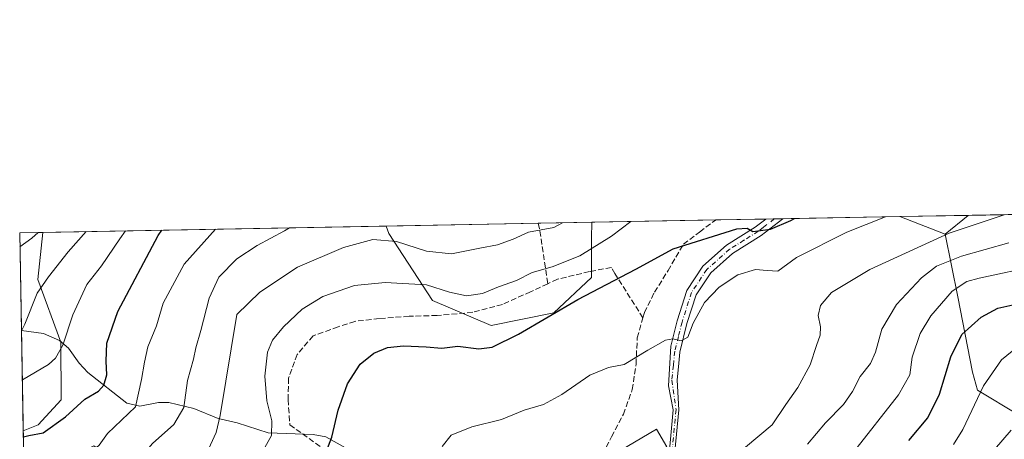
# Model space of a CAD drawing. Units: metres. Extents: x 623667 to 627107, y 4775822 to 4778198.
# Drawn here: x 623667 to 623955, y 4778076 to 4778198 of the extents above; entities that cross this region are included whole.
import ezdxf

# ---------------------------------------------------------------- set-up
doc = ezdxf.new("R2010")
doc.units = ezdxf.units.M
doc.header["$MEASUREMENT"] = 0
doc.linetypes.add('DGN Style 3', pattern=[2.307223458686699, 1.648016756204785, -0.6592067024819142])
doc.linetypes.add('DGN Style 4', pattern=[2.6384748266838614, 1.318413404963828, -0.6592067024819142, 0.001648016756204785, -0.6592067024819142])
for name, color, linetype, lineweight in [('Arbolado forestal CxS', 92, 'Continuous', 0), ('Camino Cxs', 7, 'Continuous', 0), ('Camino eje', 30, 'DGN Style 4', 13), ('Comarca CxS', 21, 'Continuous', 0), ('Comunidad Autónoma CxS', 142, 'Continuous', 0), ('Corriente natural lineal', 142, 'Continuous', 13), ('Curva de nivel maestra', 30, 'Continuous', 30), ('Curva de nivel normal', 30, 'Continuous', 0), ('Edificación Cxs', 1, 'Continuous', 13), ('Municipio CxS', 4, 'Continuous', 0), ('Muro lineal', 1, 'DGN Style 3', 13), ('Pastizal CxS', 92, 'Continuous', 0), ('Provincia CxS', 1, 'Continuous', 0)]:
    doc.layers.add(name, color=color, linetype=linetype, lineweight=lineweight)

# ---------------------------------------------------------------- blocks, each defined once
blk = doc.blocks.new('*U6')
at = {"layer": 'Pastizal CxS', "color": 92, "linetype": 'Continuous', "lineweight": 0}
blk.add_polyline3d([(623668.4429000001, 4778065.9038, 502.9486000000034), (623668.2215999998, 4778078.085200001, 498.243100000007), (623672.5491000004, 4778079.779899999, 497.7057000000059), (623679.2713000001, 4778087.117699999, 496.7614999999933), (623679.1693000002, 4778103.956900001, 493.1812999999966), (623672.4474999999, 4778122.303099999, 487.7287999999971), (623673.9787999997, 4778136.0952, 483.7143000000069), (623774.3887, 4778137.942, 512.3172999999952), (623775.1167000001, 4778135.7567, 513.2246000000014), (623787.9501, 4778116.1873, 520.6304999999993), (623805.0608999999, 4778108.848300001, 522.4714999999997), (623823.3953, 4778112.518300001, 524.1637999999948), (623834.3953, 4778122.9145, 521.9854999999952), (623834.4694999997, 4778134.401500001, 516.937300000005), (623834.5, 4778139.047700001, 515.1981999999989), (623924.5827000003, 4778140.704600001, 529.3570000000036), (623937.9118999997, 4778135.6129, 533.8059999999969), (623941.5972999996, 4778117.238700001, 544.858699999997), (623945.9123000001, 4778095.1907, 552.0769), (623947.3491000002, 4778089.917500001, 553.2724000000017), (623959.3321000002, 4778082.7283, 558.3089000000036)], dxfattribs=at)
blk = doc.blocks.new('*U11')
at = {"layer": 'Arbolado forestal CxS', "color": 92, "linetype": 'Continuous', "lineweight": 0}
for points in [[(623823.3953, 4778112.518300001, 524.1637999999948), (623805.0608999999, 4778108.848300001, 522.4714999999997), (623787.9501, 4778116.1873, 520.6304999999993), (623775.1167000001, 4778135.7567, 513.2246000000014), (623774.3887, 4778137.942, 512.3172999999952), (623834.5, 4778139.047700001, 515.1981999999989), (623834.4694999997, 4778134.401500001, 516.937300000005), (623834.3953, 4778122.9145, 521.9854999999952)], [(623672.5491000004, 4778079.779899999, 497.7057000000059), (623668.2215999998, 4778078.085200001, 498.243100000007), (623667.1699999999, 4778135.970000001, 481.8525999999983), (623673.9787999997, 4778136.0952, 483.7143000000069), (623672.4474999999, 4778122.303099999, 487.7287999999971), (623679.1693000002, 4778103.956900001, 493.1812999999966), (623679.2713000001, 4778087.117699999, 496.7614999999933)], [(623699.9637000002, 4778066.228700001, 508.9410000000062), (623715.4121000003, 4778047.070900001, 518.5339999999997), (623712.2719000002, 4778027.1875, 522.8408999999956), (623715.9389000004, 4777994.163699999, 534.8647999999957), (623728.3739, 4777959.2435, 551.6057000000001), (623722.5932999998, 4777931.496099999, 562.9584000000032), (623697.1546999998, 4777916.4669, 565.0633999999991), (623671.2181000002, 4777913.137399999, 563.8364000000003), (623668.4429000001, 4778065.9038, 502.9486000000034), (623672.4471000005, 4778065.429500001, 503.4287999999942), (623688.8169, 4778073.6613, 503.2835999999952), (623688.9937000005, 4778073.543099999, 503.3606)]]:
    blk.add_polyline3d(points, close=True, dxfattribs=at)
blk.add_3dface([(623944.6157000001, 4778141.073000001, 532.7225999999937), (623937.9118999997, 4778135.6129, 533.8059999999969), (623924.5827000003, 4778140.704600001, 529.3570000000036)], dxfattribs=at)
blk = doc.blocks.new('*U18')
at = {"layer": 'Camino Cxs', "color": 7, "linetype": 'Continuous', "lineweight": 0}
blk.add_polyline3d([(623857.2076000003, 4778072.3882, 535.530700000003), (623858.3301999997, 4778084.147100001, 532.7188000000025), (623856.9008, 4778091.2301, 531.9355000000069), (623857.6091, 4778102.8577, 530.2948000000034), (623859.4501, 4778110.2301, 529.5424999999959), (623862.2801000001, 4778119.140100001, 528.6815999999963), (623867.0102000004, 4778126.2401, 527.728099999993), (623873.8901000004, 4778132.340100001, 526.6855000000069), (623882.3300999999, 4778137.630100001, 524.773000000001), (623885.3800999997, 4778139.9801, 524.2878000000055), (623885.3846000005, 4778139.9836, 524.2869999999966), (623890.3945000004, 4778140.0757, 524.7621999999974), (623884.0500999996, 4778135.170100001, 526.2666000000027), (623875.7001, 4778129.9301, 528.0605999999971), (623869.2901, 4778124.2501, 528.8714000000036), (623865.0100999996, 4778117.8301, 529.6144999999962), (623862.3400999998, 4778109.420100001, 529.7835999999952), (623860.2600999996, 4778101.0701, 530.5491000000038), (623859.9357000003, 4778097.8224, 531.0715999999958), (623859.4401000004, 4778092.860099999, 532.1508999999933), (623859.9414999997, 4778084.188999999, 532.8861000000034), (623858.7755000005, 4778071.9758, 535.9360000000015)], dxfattribs=at)

msp = doc.modelspace()

# ---------------------------------------------------------------- linework, layer by layer
at = {"layer": 'Arbolado forestal CxS', "color": 92, "linetype": 'Continuous', "lineweight": 0, "extrusion": (-0.2780731230570512, 0.1062232904837266, 0.9546685030900034), "elevation": 334558.5311989482, "flags": 128}
msp.add_lwpolyline([(-4686206.025454622, -1071192.996136709), (-4686206.025454623, -1071178.049771852)], dxfattribs=at)
at = {"layer": 'Arbolado forestal CxS', "color": 92, "linetype": 'Continuous', "lineweight": 0, "extrusion": (-0.1656256261594174, -0.003046625230386184, 0.9861839940061929), "elevation": -117373.0603100905, "flags": 128}
msp.add_lwpolyline([(-4765857.603908907, 701951.2953852764), (-4765857.603908908, 701971.6124752404)], dxfattribs=at)
at = {"layer": 'Arbolado forestal CxS', "color": 92, "linetype": 'Continuous', "lineweight": 0, "extrusion": (0.09640193199164003, 0.07851638262854858, 0.9922408201476125), "elevation": 435840.4082867803, "flags": 128}
msp.add_lwpolyline([(3310781.104266201, -3474005.023037169), (3310781.1042662, -3473996.309188673)], dxfattribs=at)
at = {"layer": 'Arbolado forestal CxS', "color": 92, "linetype": 'Continuous', "lineweight": 0, "extrusion": (0.06744197982133777, 0.001240416867828613, 0.9977224266917991), "elevation": 48538.45625071122, "flags": 128}
msp.add_lwpolyline([(4765859.235551814, -710048.6222184158), (4765859.235551814, -710125.5924094123)], dxfattribs=at)
at = {"layer": 'Arbolado forestal CxS', "color": 92, "linetype": 'Continuous', "lineweight": 0, "extrusion": (-0.01566516523816174, -0.0002881253536922271, 0.9998772522574167), "elevation": -10635.97713907338, "flags": 128}
msp.add_lwpolyline([(-4765858.960003306, 711457.7938773456), (-4765858.960003306, 711502.2863616124)], dxfattribs=at)
at = {"layer": 'Arbolado forestal CxS', "color": 92, "linetype": 'Continuous', "lineweight": 0, "extrusion": (-0.1383124296641074, -0.002543841625850848, 0.9903853798750233), "elevation": -97928.64962783264, "flags": 128}
msp.add_lwpolyline([(-4765859.491305747, 704807.4509142793), (-4765859.491305747, 704823.237136435)], dxfattribs=at)
at = {"layer": 'Arbolado forestal CxS', "color": 92, "linetype": 'Continuous', "lineweight": 0, "extrusion": (-0.263661841674218, -0.004848276818842668, 0.9646029895541728), "elevation": -187138.1640360925, "flags": 128}
msp.add_lwpolyline([(-4765862.163368141, 686353.7471761509), (-4765862.163368141, 686360.8069210203)], dxfattribs=at)
at = {"layer": 'Arbolado forestal CxS', "color": 92, "linetype": 'Continuous', "lineweight": 0, "extrusion": (-0.004567157065481932, 0.2514387314223345, 0.9678624413712241), "elevation": 1199026.427972069, "flags": 128}
msp.add_lwpolyline([(-710340.5136399969, -4612702.400082408), (-710340.5136399969, -4612731.97775806)], dxfattribs=at)
at = {"layer": 'Arbolado forestal CxS', "color": 92, "linetype": 'Continuous', "lineweight": 0, "extrusion": (-0.005312934027374267, 0.2924552305624915, 0.9562644565436179), "elevation": 1394536.872104203, "flags": 128}
msp.add_lwpolyline([(-710352.7216253546, -4557374.069598078), (-710352.7216253546, -4557404.675387196)], dxfattribs=at)
at = {"layer": 'Arbolado forestal CxS', "color": 92, "linetype": 'Continuous', "lineweight": 0}
for points in [[(623959.3321000002, 4778082.7283, 558.3089000000036), (623947.3491000002, 4778089.917500001, 553.2724000000017), (623945.9123000001, 4778095.1907, 552.0769), (623941.5972999996, 4778117.238700001, 544.858699999997), (623937.9118999997, 4778135.6129, 533.8059999999969), (623944.6157000001, 4778141.073000001, 532.7225999999937), (624074.1339999996, 4778143.455200001, 551.5685999999987)], [(623774.3886000002, 4778137.942199999, 512.3172999999952), (623775.1167000001, 4778135.7567, 513.2246000000014), (623787.9501, 4778116.1873, 520.6304999999993), (623805.0608999999, 4778108.848300001, 522.4714999999997), (623823.3953, 4778112.518300001, 524.1637999999948), (623834.3953, 4778122.9145, 521.9854999999952), (623834.4694999997, 4778134.401500001, 516.937300000005), (623834.5, 4778139.047800001, 515.1980999999942)], [(623673.9787999997, 4778136.0953, 483.7143000000069), (623672.4474999999, 4778122.303099999, 487.7287999999971), (623679.1693000002, 4778103.956900001, 493.1812999999966), (623679.2713000001, 4778087.117699999, 496.7614999999933), (623672.5491000004, 4778079.779899999, 497.7057000000059), (623668.2215999998, 4778078.085200001, 498.243100000007)], [(623937.9118999997, 4778135.6129, 533.8059999999969), (623941.5972999996, 4778117.238700001, 544.858699999997), (623945.9123000001, 4778095.1907, 552.0769), (623947.3491000002, 4778089.917500001, 553.2724000000017), (623959.3321000002, 4778082.7283, 558.3089000000036)]]:
    msp.add_polyline3d(points, dxfattribs=at)
at = {"layer": 'Camino Cxs', "color": 7, "linetype": 'Continuous', "lineweight": 0, "extrusion": (-0.09439839821216695, -0.001737301352679335, 0.9955329849879345), "elevation": -66672.9050289209, "flags": 128}
msp.add_lwpolyline([(-4765851.002269407, 708571.731565728), (-4765851.002269407, 708576.76469715)], dxfattribs=at)
at = {"layer": 'Camino Cxs', "color": 7, "linetype": 'Continuous', "lineweight": 0}
for points in [[(623857.2076000003, 4778072.3882, 535.530700000003), (623858.3301999997, 4778084.147100001, 532.7188000000025), (623856.9008, 4778091.2301, 531.9355000000069), (623857.6091, 4778102.8577, 530.2948000000034), (623859.4501, 4778110.2301, 529.5424999999959), (623862.2801000001, 4778119.140100001, 528.6815999999963), (623867.0102000004, 4778126.2401, 527.728099999993), (623873.8901000004, 4778132.340100001, 526.6855000000069), (623882.3300999999, 4778137.630100001, 524.773000000001), (623885.3800999997, 4778139.9801, 524.2878000000055), (623885.3846000005, 4778139.9836, 524.2869999999966)], [(623890.3943999996, 4778140.075800001, 524.7621999999974), (623884.0500999996, 4778135.170100001, 526.2666000000027), (623875.7001, 4778129.9301, 528.0605999999971), (623869.2901, 4778124.2501, 528.8714000000036), (623865.0100999996, 4778117.8301, 529.6144999999962), (623862.3400999998, 4778109.420100001, 529.7835999999952), (623860.2600999996, 4778101.0701, 530.5491000000038), (623859.9357000003, 4778097.8224, 531.0715999999958), (623859.4401000004, 4778092.860099999, 532.1508999999933), (623859.9414999997, 4778084.188999999, 532.8861000000034), (623858.7755000005, 4778071.9758, 535.9360000000015)]]:
    msp.add_polyline3d(points, dxfattribs=at)
at = {"layer": 'Camino eje', "color": 30, "linetype": 'DGN Style 4', "lineweight": 13}
for points in [[(623887.8894999997, 4778140.0297, 524.3790000000008), (623884.7150999998, 4778137.575099999, 524.8828999999969), (623883.1901000004, 4778136.4001, 525.4814000000042), (623879.0151000004, 4778133.780099999, 526.6704999999929), (623874.7950999998, 4778131.1351, 527.3260000000009), (623868.1501000002, 4778125.245100001, 528.229800000001), (623863.6451000003, 4778118.485099999, 529.1095999999961), (623860.8951000003, 4778109.825099999, 529.6661000000023), (623859.8551000003, 4778105.6501, 530.0071999999927), (623858.7751000002, 4778101.325099999, 530.4875000000029), (623858.3651000002, 4778097.220100001, 531.0378999999957), (623857.9301000005, 4778092.8301, 531.869399999996), (623859.1451000003, 4778084.265100001, 532.7975000000006)], [(623859.1451000003, 4778084.265100001, 532.7975000000006), (623857.9792999999, 4778072.0537, 535.8338999999978)]]:
    msp.add_polyline3d(points, dxfattribs=at)
at = {"layer": 'Comarca CxS', "color": 21, "linetype": 'Continuous', "lineweight": 0}
msp.add_3dface([(627098.6000009766, 4775884.699982212), (623709.2000009504, 4775822.389982211), (623667.1700009502, 4778135.969982189), (627055.4300009762, 4778198.289982191)], dxfattribs=at)
at = {"layer": 'Comunidad Autónoma CxS', "color": 142, "linetype": 'Continuous', "lineweight": 0}
msp.add_3dface([(627098.6000009766, 4775884.699982212), (623709.2000009504, 4775822.389982211), (623667.1700009502, 4778135.969982189), (627055.4300009762, 4778198.289982191)], dxfattribs=at)
at = {"layer": 'Corriente natural lineal', "color": 142, "linetype": 'Continuous', "lineweight": 13}
msp.add_polyline3d([(623797, 4778051, 530.3212000000058), (623793.5913000006, 4778053.435699999, 529.939400000003), (623788.3431000002, 4778054.388, 529.5420000000013), (623783.1975999996, 4778057.427300001, 528.5463000000018), (623771.5299000005, 4778067.997099999, 526.611699999994), (623756.6968, 4778076.267999999, 523.8276999999945), (623752.9758000001, 4778076.941600001, 522.778999999995), (623739.8553999999, 4778077.455800001, 518.8711999999941), (623730.7390000002, 4778080.373500001, 515.4762999999948), (623725.2666999997, 4778081.657000001, 513.1909000000014), (623718.1363000004, 4778084.574100001, 510.4146000000038), (623710.7800000003, 4778086.292099999, 507.6382000000012), (623707.7857999997, 4778086.351199999, 506.4437000000034), (623702.2938999999, 4778085.2874, 503.7578000000067), (623698.5279000001, 4778086.129899999, 502.4896000000008), (623687.0856, 4778095.1555, 497.2385000000068), (623684.5826000003, 4778097.806500001, 496.1782999999996), (623681.4206999998, 4778102.202099999, 494.2592000000004), (623678.7662000004, 4778104.487400001, 492.9783000000025), (623674.1359000001, 4778106.511, 491.1563000000024), (623667.6900000004, 4778107.3477, 489.2908000000025)], dxfattribs=at)
at = {"layer": 'Curva de nivel maestra', "color": 30, "linetype": 'Continuous', "lineweight": 30, "flags": 128}
for points, elevation in [([(623754.4000000004, 4778065.530099999), (623758.5, 4778076.200099999), (623760.2800000003, 4778084.090100001), (623763.0899999999, 4778091.7601), (623766.75, 4778097.5801), (623770.75, 4778100.8101), (623774.7599999999, 4778102.390100001), (623779.4299999997, 4778102.870100001), (623786.0599999996, 4778102.610099999), (623790.6299999999, 4778102.2601), (623795.3300000001, 4778102.780099999), (623801.5, 4778102.050100001), (623805.3600000005, 4778102.550100001), (623813.0899999999, 4778106.3201), (623830.4299999997, 4778116.450099999), (623847.4299999997, 4778125.300100001), (623858.3399999999, 4778131.300100001), (623876.9000000004, 4778137.130100001), (623880, 4778137.280099999), (623881.6500000004, 4778136.350099999), (623886.7599999999, 4778137.0601), (623892.7599999999, 4778139.530099999), (623893.7710999995, 4778140.137800001)], 525), ([(623668.2534999996, 4778076.3259), (623669.8099999996, 4778076.6501), (623674.0099999999, 4778077.440099999), (623680.5599999996, 4778082.140100001), (623686.1799999997, 4778087.360099999), (623690.1799999997, 4778089.640100001), (623691.7699999996, 4778091.360099999), (623692.6900000004, 4778094.420100001), (623692.5, 4778098.420100001), (623692.6500000004, 4778103.720100001), (623695.8600000005, 4778112.920100001), (623707.7000000002, 4778135.140100001), (623708.7699999996, 4778136.735099999)], 500), ([(623927.2100000001, 4778075.270099999), (623932.7599999999, 4778081.870100001), (623936.2599999999, 4778088.8201), (623939.54, 4778099.690099999), (623942.7000000002, 4778106.2401), (623948.3700000001, 4778111.3201), (623953.3200000003, 4778113.920100001), (623959.3799999999, 4778115.290100001)], 550)]:
    msp.add_lwpolyline(points, dxfattribs=dict(at, elevation=elevation))
at = {"layer": 'Curva de nivel normal', "color": 30, "linetype": 'Continuous', "lineweight": 0, "flags": 128}
for points, elevation in [([(623955.0964000003, 4778141.265799999), (623939, 4778135.83), (623915.8200000003, 4778125.25), (623904.5800000001, 4778118.470000001), (623901.3700000001, 4778114.66), (623900.7100000001, 4778111.82), (623901.4100000003, 4778108.42), (623901.29, 4778106), (623900.1900000004, 4778103), (623898.3399999999, 4778097.369999999), (623894.8200000003, 4778090.680000001), (623891.2199999997, 4778085.76), (623887.3099999997, 4778079.76), (623879.5, 4778073.32)], 535), ([(623721.9000000004, 4778071.66), (623724.6299999999, 4778077.550000001), (623725.8300000001, 4778082.57), (623730.7000000002, 4778112.09), (623737.4100000003, 4778118.65), (623748.4299999997, 4778125.880000001), (623761.9000000004, 4778131.699999999), (623770.4600000001, 4778134.02), (623777.4299999997, 4778133.41), (623786.1200000001, 4778130.619999999), (623793.4299999997, 4778129.83), (623801.7699999996, 4778131.470000001), (623806.9699999997, 4778132.42), (623811.5199999996, 4778134.140000001), (623815.9600000001, 4778136.119999999), (623823.4000000004, 4778137.560000001), (623825.9660999998, 4778138.890799999)], 515), ([(623738.9100000003, 4778073.210000001), (623740.79, 4778076.720000001), (623740.9500000002, 4778080.949999999), (623739.4800000006, 4778086.810000001), (623738.8300000001, 4778094), (623739.6699999999, 4778101.09), (623741.0999999996, 4778104.59), (623744.3600000005, 4778108.460000001), (623749.7699999996, 4778113.609999999), (623755.7999999998, 4778117.350000001), (623765.0899999999, 4778120.539999999), (623774.0999999996, 4778121.460000001), (623786.1600000003, 4778120.74), (623792.9299999997, 4778118.59), (623797.8499999996, 4778117.51), (623802.5700000003, 4778118.24), (623807.2000000002, 4778120.15), (623812.4600000001, 4778122.039999999), (623817.04, 4778124.33), (623822.8700000001, 4778126.050000001), (623831.04, 4778129.26), (623840.29, 4778135.01), (623845.9242000004, 4778139.2578)], 520), ([(623790.7699999996, 4778073.430000001), (623793.3899999997, 4778076.83), (623799.4299999997, 4778079.199999999), (623808.0899999999, 4778081.34), (623814.7599999999, 4778084.08), (623820.4299999997, 4778085.789999999), (623825.7599999999, 4778088.720000001), (623833.8899999997, 4778094.289999999), (623839.3499999996, 4778096.539999999), (623843.9299999997, 4778097.5), (623850.8700000001, 4778101.640000001), (623856.04, 4778104.52), (623858.1699999999, 4778104.980000001), (623860.6100000005, 4778104.41), (623862.5899999999, 4778105.470000001), (623864.1900000004, 4778109.550000001), (623867.4800000006, 4778115.59), (623871.7199999997, 4778120.09), (623877.2300000006, 4778123.67), (623882.3600000005, 4778125.26), (623885.79, 4778124.99), (623888.9400000004, 4778124.77), (623894.4299999997, 4778128.74), (623909.0899999999, 4778136.140000001), (623920.4437999995, 4778140.6284)], 530), ([(623667.2448000005, 4778131.853), (623670.7100000001, 4778134.439999999), (623672.6078000005, 4778136.07)], 485), ([(623667.6901000004, 4778107.338500001), (623668.6799999997, 4778109.230000001), (623672.2999999998, 4778118.32), (623675.5999999996, 4778123.09), (623681.3099999996, 4778130.42), (623686.5652999999, 4778136.3267)], 490), ([(623667.9516000003, 4778092.945400001), (623675.5700000003, 4778097.42), (623677.6100000005, 4778099.26), (623679.7800000003, 4778103.09), (623682.7199999997, 4778112.02), (623686.79, 4778120.83), (623691.0700000003, 4778126.34), (623696.4299999997, 4778134.220000001), (623698.1177000003, 4778136.539200001)], 495), ([(623668.4959000006, 4778062.983899999), (623671.2100000001, 4778063.850000001), (623677.7599999999, 4778065.439999999), (623685.8399999999, 4778069.9), (623690.4299999997, 4778073.9), (623692.8700000001, 4778077.24), (623701.0599999996, 4778085.09), (623702.7800000003, 4778093.09), (623703.6500000004, 4778098.09), (623704.6200000001, 4778102.58), (623707.1699999999, 4778108.720000001), (623709.1500000004, 4778115.430000001), (623715.2599999999, 4778126.800000001), (623724.4220000004, 4778137.023)], 505), ([(623668.7664999999, 4778048.088199999), (623673, 4778048.9), (623678.7599999999, 4778049.92), (623684.9900000002, 4778053.32), (623696.2199999997, 4778062.699999999), (623706.04, 4778074.369999999), (623712.2300000006, 4778079.92), (623715.2199999997, 4778084.9), (623716.25, 4778092.76), (623717.9600000001, 4778099.01), (623718.6799999997, 4778102.359999999), (623720.1500000004, 4778107.42), (623722.5499999998, 4778116.869999999), (623725.4100000003, 4778122.99), (623730.6500000004, 4778128.34), (623736.6399999997, 4778132.220000001), (623744.6500000004, 4778136.57), (623746.0747999996, 4778137.4213)], 510), ([(623956.4500000002, 4778133), (623942.6799999997, 4778129.15), (623935.29, 4778126.210000001), (623930.9199999999, 4778122.810000001), (623923.6799999997, 4778114.960000001), (623919.3799999999, 4778107.810000001), (623917.5300000003, 4778101.09), (623916, 4778097.75), (623913.04, 4778093.91), (623910.7599999999, 4778089.51), (623908.0899999999, 4778085.77), (623902.8399999999, 4778080.390000001), (623897.6100000005, 4778074.16)], 540), ([(623911.0899999999, 4778071.83), (623924.2599999999, 4778088.539999999), (623927.5800000001, 4778094.439999999), (623928.1900000004, 4778099.550000001), (623930.5700000003, 4778106.480000001), (623933.7000000002, 4778111.689999999), (623939.8799999999, 4778118.91), (623944.2000000002, 4778121.680000001), (623947.7999999998, 4778122.730000001), (623965.04, 4778126.439999999)], 545), ([(623940.3200000003, 4778074.060000001), (623943.04, 4778078.42), (623949.0499999998, 4778091.220000001), (623954.3300000001, 4778098.800000001), (623957.4299999997, 4778101.32)], 555), ([(623957.1699999999, 4778078.24), (623940.0999999996, 4778058.5)], 560)]:
    msp.add_lwpolyline(points, dxfattribs=dict(at, elevation=elevation))
at = {"layer": 'Edificación Cxs', "color": 1, "linetype": 'Continuous', "lineweight": 13}
msp.add_polyline3d([(623856.4801000003, 4778073.3301, 535.4670000000042), (623845.7100999998, 4778067.050100001, 537.9140999999945), (623842.6801000005, 4778072.2301, 535.022100000002), (623853.4600999998, 4778078.5101, 534.8849000000046), (623856.4801000003, 4778073.3301, 535.4670000000042)], dxfattribs=at)
msp.add_3dface([(623856.4801000003, 4778073.3301, 537.9140999999945), (623845.7100999998, 4778067.050100001, 537.9140999999945), (623842.6801000005, 4778072.2301, 537.9140999999945), (623853.4600999998, 4778078.5101, 537.9140999999945)], dxfattribs=at)
at = {"layer": 'Municipio CxS', "color": 4, "linetype": 'Continuous', "lineweight": 0}
msp.add_3dface([(627098.6000009766, 4775884.699982212), (623709.2000009504, 4775822.389982211), (623667.1700009502, 4778135.969982189), (627055.4300009762, 4778198.289982191)], dxfattribs=at)
at = {"layer": 'Muro lineal', "color": 1, "linetype": 'DGN Style 3', "lineweight": 13, "extrusion": (0.979713776952145, 0.19587615726542, 0.04234909993252765), "elevation": 1547109.302710731, "flags": 128}
msp.add_lwpolyline([(4563110.812139452, -65059.82679971608), (4563110.801843354, -65059.82589972148), (4563107.410993718, -65059.22956392059), (4563092.916001361, -65041.60805521491)], dxfattribs=at)
at = {"layer": 'Muro lineal', "color": 1, "linetype": 'DGN Style 3', "lineweight": 13}
for points in [[(623849.4801000003, 4778111.110099999, 528.8034000000043), (623849.9301000005, 4778112.6501, 528.5896999999968), (623852.8501000004, 4778118.620100001, 527.5108999999939), (623856.8000999996, 4778124.9001, 526.4815999999992), (623861.3000999996, 4778132.610099999, 524.9784999999974), (623866.0500999996, 4778136.200099999, 524.3619000000035), (623870.7001, 4778139.710100001, 523.5717000000004), (623870.7046999997, 4778139.7136, 523.5708000000013)], [(623849.4801000003, 4778111.110099999, 528.8034000000043), (623841.2600999996, 4778124.020099999, 524.0013999999937), (623840.2301000003, 4778125.840100001, 523.0510000000068), (623833.8000999996, 4778124.630100001, 522.2390000000014), (623824.4600999998, 4778122.390100001, 533.4184999999999), (623821.6201, 4778121.0601, 535.428899999999)], [(623821.6201, 4778121.0601, 535.428899999999), (623816.6001000004, 4778118.720100001, 533.5773000000045), (623808.3701, 4778115.040100001, 529.5877999999939), (623799.7100999998, 4778112.710100001, 526.7505999999995), (623789.2500999998, 4778111.800100001, 523.5004999999946), (623781.0701000001, 4778111.550100001, 527.9428000000044), (623772.3501000004, 4778110.890100001, 527.0068000000028), (623765.2100999998, 4778110.0701, 533.1754999999976), (623760.3000999996, 4778108.470100001, 533.6411999999982), (623753.0000999998, 4778105.8301, 524.2770000000019), (623748.3300999999, 4778100.4101, 523.744000000006), (623745.8201000001, 4778093.4301, 528.0388999999996), (623745.6700999998, 4778087.1601, 526.8068000000058), (623746.1901000004, 4778079.840100001, 531.1110999999946), (623766.7600999996, 4778065.0101, 534.3505000000005)], [(623830.2701000003, 4778056.890100001, 542.1692999999941), (623840.2801000001, 4778076.270099999, 533.0500999999931), (623843.7500999998, 4778082.880100001, 532.4538999999932), (623846.3501000004, 4778090.100099999, 531.4168999999965), (623847.4401000004, 4778097.5601, 530.4339000000036), (623847.8000999996, 4778105.2601, 529.5280000000057), (623849.4801000003, 4778111.110099999, 528.8034000000043)]]:
    msp.add_polyline3d(points, dxfattribs=at)
at = {"layer": 'Pastizal CxS', "color": 92, "linetype": 'Continuous', "lineweight": 0, "extrusion": (-0.1727540729563108, -0.003177328017851582, 0.9849598645953411), "elevation": -122445.8378135939, "flags": 128}
msp.add_lwpolyline([(-4765859.343833642, 701037.6684673475), (-4765859.343833641, 701072.3847875239)], dxfattribs=at)
at = {"layer": 'Pastizal CxS', "color": 92, "linetype": 'Continuous', "lineweight": 0, "extrusion": (-0.2780731230570512, 0.1062232904837266, 0.9546685030900034), "elevation": 334558.5311989482, "flags": 128}
msp.add_lwpolyline([(-4686206.025454622, -1071192.996136709), (-4686206.025454623, -1071178.049771852)], dxfattribs=at)
at = {"layer": 'Pastizal CxS', "color": 92, "linetype": 'Continuous', "lineweight": 0, "extrusion": (-0.2738743667795929, -0.00503726406028799, 0.9617522847344133), "elevation": -194411.8358877038, "flags": 128}
msp.add_lwpolyline([(-4765859.055324363, 684357.7374368388), (-4765859.055324363, 684462.1581737513)], dxfattribs=at)
at = {"layer": 'Pastizal CxS', "color": 92, "linetype": 'Continuous', "lineweight": 0, "extrusion": (-0.1980659357969384, -0.00364294532635149, 0.980181929044926), "elevation": -140461.8753517041, "flags": 128}
msp.add_lwpolyline([(-4765859.069424414, 697596.0857489437), (-4765859.069424414, 697633.0288124925)], dxfattribs=at)
at = {"layer": 'Pastizal CxS', "color": 92, "linetype": 'Continuous', "lineweight": 0, "extrusion": (-0.0420808605609858, -0.0007742587078081299, 0.999113908269673), "elevation": -29430.47881050406, "flags": 128}
msp.add_lwpolyline([(-4765854.289493012, 711056.1083138098), (-4765854.289493012, 711070.8037199047)], dxfattribs=at)
at = {"layer": 'Pastizal CxS', "color": 92, "linetype": 'Continuous', "lineweight": 0, "extrusion": (-0.02497479739684587, -0.0004586373430670132, 0.9996879758938657), "elevation": -17249.87263688081, "flags": 128}
msp.add_lwpolyline([(-4765879.401240906, 711302.2735704373), (-4765879.401240906, 711304.7796747381)], dxfattribs=at)
at = {"layer": 'Pastizal CxS', "color": 92, "linetype": 'Continuous', "lineweight": 0, "extrusion": (-0.06408288059215005, -0.001179423824286634, 0.9979438828784186), "elevation": -45093.8633681538, "flags": 128}
msp.add_lwpolyline([(-4765850.479426538, 710277.5979170885), (-4765850.479426538, 710280.1083029276)], dxfattribs=at)
at = {"layer": 'Pastizal CxS', "color": 92, "linetype": 'Continuous', "lineweight": 0, "extrusion": (-0.006544219066339139, 0.3602248081411123, 0.9328425702102743), "elevation": 1717565.622432207, "flags": 128}
msp.add_lwpolyline([(-710354.5511943403, -4445699.16939895), (-710354.5511943402, -4445712.229919995)], dxfattribs=at)
at = {"layer": 'Pastizal CxS', "color": 92, "linetype": 'Continuous', "lineweight": 0}
for points in [[(623774.3886000002, 4778137.942199999, 512.3172999999952), (623775.1167000001, 4778135.7567, 513.2246000000014), (623787.9501, 4778116.1873, 520.6304999999993), (623805.0608999999, 4778108.848300001, 522.4714999999997), (623823.3953, 4778112.518300001, 524.1637999999948), (623834.3953, 4778122.9145, 521.9854999999952), (623834.4694999997, 4778134.401500001, 516.937300000005), (623834.5, 4778139.047800001, 515.1980999999942)], [(623673.9787999997, 4778136.0953, 483.7143000000069), (623672.4474999999, 4778122.303099999, 487.7287999999971), (623679.1693000002, 4778103.956900001, 493.1812999999966), (623679.2713000001, 4778087.117699999, 496.7614999999933), (623672.5491000004, 4778079.779899999, 497.7057000000059), (623668.2215999998, 4778078.085200001, 498.243100000007)], [(623937.9118999997, 4778135.6129, 533.8059999999969), (623941.5972999996, 4778117.238700001, 544.858699999997), (623945.9123000001, 4778095.1907, 552.0769), (623947.3491000002, 4778089.917500001, 553.2724000000017), (623959.3321000002, 4778082.7283, 558.3089000000036)]]:
    msp.add_polyline3d(points, dxfattribs=at)
at = {"layer": 'Provincia CxS', "color": 1, "linetype": 'Continuous', "lineweight": 0}
msp.add_3dface([(627098.6000009766, 4775884.699982212), (623709.2000009504, 4775822.389982211), (623667.1700009502, 4778135.969982189), (627055.4300009762, 4778198.289982191)], dxfattribs=at)

# ---------------------------------------------------------------- block references
at = {"layer": 'Arbolado forestal CxS', "color": 92, "linetype": 'Continuous', "lineweight": 0}
msp.add_blockref('*U11', (0, 0), dxfattribs=at)
at = {"layer": 'Camino Cxs', "color": 7, "linetype": 'Continuous', "lineweight": 0}
msp.add_blockref('*U18', (0, 0), dxfattribs=at)
at = {"layer": 'Pastizal CxS', "color": 92, "linetype": 'Continuous', "lineweight": 0}
msp.add_blockref('*U6', (0, 0), dxfattribs=at)

doc.saveas('drawing.dxf')
